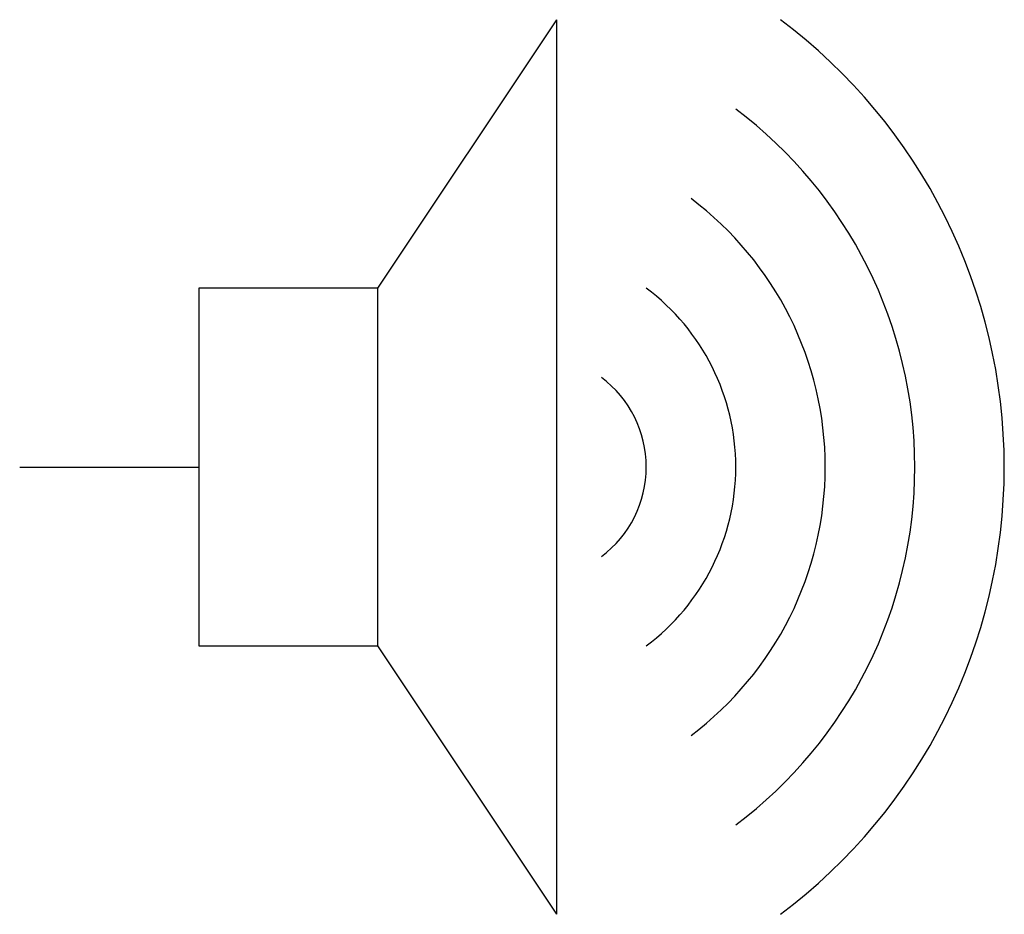
# Model space of a CAD drawing. Units: inches. Extents: x 17.058 to 17.461, y 17.676 to 18.042.
import ezdxf

# ---------------------------------------------------------------- set-up
doc = ezdxf.new("R2010")
doc.units = ezdxf.units.IN
doc.header["$LTSCALE"] = 0.375
doc.header["$MEASUREMENT"] = 0
doc.layers.get('0').update_dxf_attribs({"linetype": 'CONTINUOUS'})

msp = doc.modelspace()

# ---------------------------------------------------------------- linework, layer by layer
for p, q in [((17.20448, 17.93224), (17.27783, 18.04227)), ((17.27783, 17.67551), (17.27783, 18.04227)), ((17.13113, 17.93224), (17.13113, 17.78554)), ((17.20448, 17.93224), (17.13113, 17.93224)), ((17.20448, 17.78554), (17.20448, 17.93224)), ((17.05777, 17.85889), (17.13113, 17.85889)), ((17.13113, 17.78554), (17.20448, 17.78554)), ((17.27783, 17.67551), (17.20448, 17.78554))]:
    msp.add_line(p, q)
for centre, radius in [((17.23198, 17.85889), 0.22922), ((17.24115, 17.85889), 0.18338), ((17.25032, 17.85889), 0.13753), ((17.25949, 17.85889), 0.09169), ((17.26866, 17.85889), 0.04584)]:
    msp.add_arc(centre, radius, 306.8699, 53.1301)

doc.saveas('drawing.dxf')
